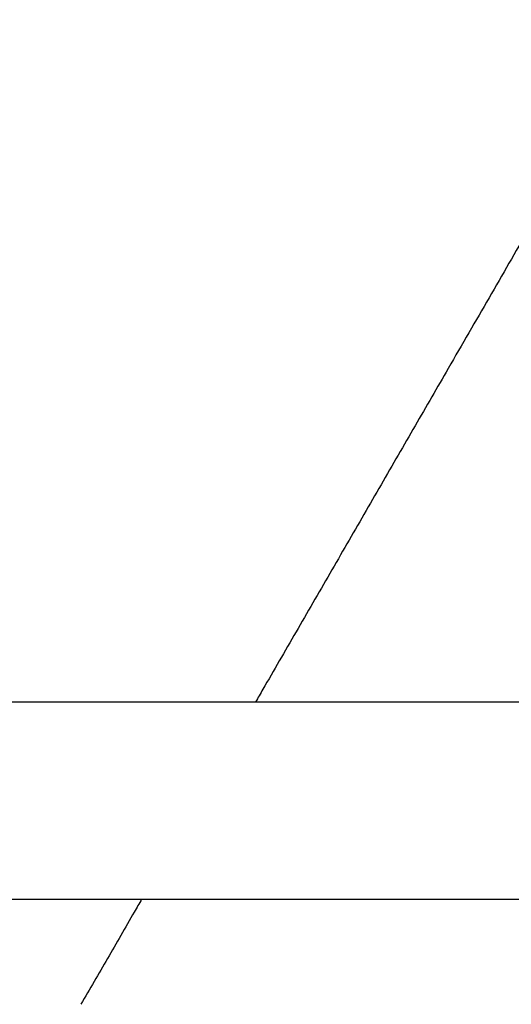
# Paper-space layout 'Sikkerhetssone' of a CAD drawing. Units: millimetres. Extents: x 500 to 41500, y 500 to 29200.
# Drawn here: x 11502 to 11724, y 21492 to 21936 of the extents above; entities that cross this region are included whole.
import ezdxf

# ---------------------------------------------------------------- set-up
doc = ezdxf.new("R2010")
doc.units = ezdxf.units.MM
doc.layers.add('FORMAT', color=7, linetype='Continuous')
doc.styles.add('SLDTEXTSTYLE0', font='TXT', dxfattribs={"width": 0.75})
doc.dimstyles.new('SLDDIMSTYLE4', dxfattribs={"dimtxt": 635, "dimasz": 599.44, "dimexe": 0, "dimexo": 0.0625, "dimgap": 158.75, "dimtad": 1, "dimlfac": 2, "dimrnd": 1e-09, "dimzin": 12, "dimdsep": 46, "dimtxsty": 'SLDTEXTSTYLE0', "dimblk1": 'OBLIQUE', "dimblk2": 'OBLIQUE', "dimsah": 1, "dimcen": 0.09, "dimadec": 0, "dimazin": 3, "dimtfac": 1, "dimtofl": 0, "dimtmove": 0, "dimatfit": 3, "dimldrblk": 'OBLIQUE', "dimfxl": 1, "dimfrac": 2, "dimtolj": 1, "dimtzin": 12, "dimarcsym": 0})

# ---------------------------------------------------------------- blocks, each defined once
blk = doc.blocks.new('_Oblique')
at = {"color": 0, "linetype": 'ByBlock', "lineweight": -2}
blk.add_line((-0.5, -0.5), (0.5, 0.5), dxfattribs=at)
blk = doc.blocks.new('_D_8')
at = {"layer": 'FORMAT', "ltscale": 100}
for p, q in [((11374.01, 25409.27), (17489.02, 25409.27)), ((17389.96, 12489.27), (17389.96, 25409.27)), ((11449.01, 12489.27), (17489.02, 12489.27))]:
    blk.add_line(p, q, dxfattribs=at)
at = {"layer": 'FORMAT', "ltscale": 100, "xscale": 599.4399999999999, "yscale": 599.4399999999999}
for p, rotation in [((17389.96, 25409.27, 94.74), 90.00000000000063), ((17389.96, 12489.27, 94.74), 270.0000000000006)]:
    blk.add_blockref('_Oblique', p, dxfattribs=dict(at, rotation=rotation))
at = {"layer": 'FORMAT', "ltscale": 100, "insert": (16571.4, 18035.05), "char_height": 635, "attachment_point": 1, "rotation": 90, "style": 'SLDTEXTSTYLE0'}
blk.add_mtext('12920', dxfattribs=at)

psp = doc.layouts.new('Sikkerhetssone')

# ---------------------------------------------------------------- linework, layer by layer
at = {"color": 7, "linetype": 'Continuous', "lineweight": 25, "ltscale": 100}
for p, q in [((11799.9751, 21628.7231), (8899.9258, 21628.7231)), ((8899.9156, 21539.8231), (11799.9659, 21539.8231))]:
    psp.add_line(p, q, dxfattribs=at)
for points, knots in [([(11779.9165, 21925.5041), (11774.8799, 21916.7804), (11766.3188, 21901.9522), (11753.9228, 21880.4817), (11742.8822, 21861.3588), (11732.4919, 21843.3623), (11722.7995, 21826.5746), (11713.8481, 21811.0703), (11704.7224, 21795.2641), (11696.0923, 21780.3163), (11687.9895, 21766.2819), (11680.4542, 21753.2303), (11672.8284, 21740.0222), (11665.1453, 21726.7146), (11657.4385, 21713.3661), (11649.7311, 21700.0165), (11642.044, 21686.702), (11634.3929, 21673.4499), (11626.7968, 21660.2931), (11619.289, 21647.2892), (11613.2074, 21636.7554), (11609.6742, 21630.6359), (11608.5699, 21628.7231)], [0, 0, 0, 0, 0.09959222, 0.16928475, 0.23898927, 0.30866443, 0.36181964, 0.41502668, 0.4682056, 0.52132241, 0.56300086, 0.60482366, 0.64669747, 0.68854428, 0.73030465, 0.77194135, 0.81360893, 0.85537949, 0.89723259, 0.93912022, 0.9809706, 1, 1, 1, 1]), ([(11557.2434, 21539.8231), (11556.1401, 21537.912), (11550.9025, 21528.8402), (11541.7849, 21513.0482), (11533.8724, 21499.3433), (11529.9165, 21492.4914)], [0, 0, 0, 0, 0.11774056, 0.55889926, 1, 1, 1, 1])]:
    psp.add_open_spline(points, degree=3, knots=knots, dxfattribs=at)

# ---------------------------------------------------------------- dimensions: what is measured, and where the dimension line sits
at = {"layer": 'FORMAT', "ltscale": 100}
dim = psp.add_linear_dim(base=(17389.9572, 25409.2731), p1=(11349.9459, 12489.2731), p2=(11274.9459, 25409.2731), angle=90, dimstyle='SLDDIMSTYLE4', dxfattribs=at)
dim.commit()
dim.dimension.update_dxf_attribs({"geometry": '_D_8', "text_midpoint": (17389.9572, 19208.0382), "dimtype": 160})

doc.saveas('drawing.dxf')
